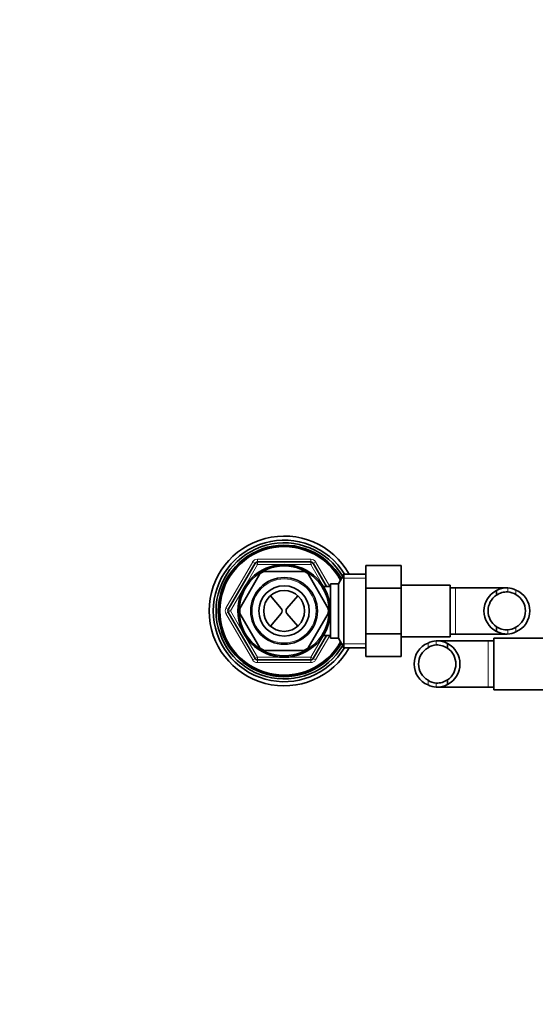
# Model space of a CAD drawing. Units: millimetres. Extents: x 0 to 1479, y 0 to 1758.
# Drawn here: x 405 to 594, y 1396 to 1758 of the extents above; entities that cross this region are included whole.
import ezdxf
from ezdxf import colors
from ezdxf.entities.mleader import LeaderData, LeaderLine
from ezdxf.math import Vec2, Vec3

# ---------------------------------------------------------------- set-up
doc = ezdxf.new("R2010")
doc.units = ezdxf.units.MM
doc.layers.add('DV2_Défaut', color=7, linetype='Continuous')
doc.layers.add('Défaut', color=7, linetype='Continuous')

# ---------------------------------------------------------------- blocks, each defined once
blk = doc.blocks.new('_DOT')
at = {"color": 0}
blk.add_line((0, 0), (-1, 0), dxfattribs=at)
at = {"color": 0, "const_width": 0.333}
blk.add_lwpolyline([(-0.1665, 0, 1), (0.1665, 0, 1)], format="xyb", close=True, dxfattribs=at)
blk = doc.blocks.new('SE1')
at = {"layer": 'DV2_Défaut', "color": 7, "linetype": 'Continuous', "lineweight": 18}
for p, q in [((480.34, 1541.69), (490.16, 1558.69)), ((490.16, 1558.69), (491.02, 1558.19)), ((491.89, 1559.69), (511.52, 1559.69)), ((491.89, 1559.69), (491.89, 1558.69)), ((491.89, 1557.69), (491.89, 1558.69)), ((511.52, 1559.69), (511.52, 1558.69)), ((511.52, 1557.69), (511.52, 1558.69)), ((513.25, 1558.69), (512.38, 1558.19)), ((513.25, 1558.69), (518.45, 1549.69)), ((491.89, 1557.69), (487.27, 1549.69)), ((491.89, 1557.69), (491.02, 1558.19)), ((501.12, 1557.69), (491.89, 1557.69)), ((511.52, 1557.69), (502.29, 1557.69)), ((511.52, 1557.69), (512.38, 1558.19)), ((516.13, 1549.69), (511.52, 1557.69)), ((522.87, 1552.75), (531.7, 1552.75)), ((486.69, 1548.68), (482.07, 1540.69)), ((564.7, 1549.19), (564.7, 1532.19)), ((583.81, 1549.18), (583.81, 1547.68)), ((586.85, 1548.37), (586.85, 1546.67)), ((480.34, 1541.69), (481.21, 1541.19)), ((481.21, 1541.19), (482.07, 1540.69)), ((481.21, 1540.19), (482.07, 1540.69)), ((482.07, 1540.69), (486.69, 1532.69)), ((481.21, 1540.19), (480.34, 1539.69)), ((490.16, 1522.69), (480.34, 1539.69)), ((583.81, 1532.2), (583.81, 1533.7)), ((586.85, 1533), (586.85, 1534.71)), ((487.27, 1531.68), (491.89, 1523.69)), ((511.52, 1523.69), (516.13, 1531.68)), ((518.45, 1531.69), (513.25, 1522.69)), ((557.59, 1529.68), (557.59, 1528.18)), ((576.7, 1512.69), (576.7, 1529.69)), ((522.87, 1528.63), (531.7, 1528.63)), ((554.55, 1528.87), (554.55, 1527.17)), ((491.02, 1523.19), (490.16, 1522.69)), ((491.02, 1523.19), (491.89, 1523.69)), ((491.89, 1523.69), (501.12, 1523.69)), ((491.89, 1522.69), (491.89, 1523.69)), ((491.89, 1522.69), (491.89, 1521.69)), ((502.29, 1523.69), (511.52, 1523.69)), ((512.38, 1523.19), (511.52, 1523.69)), ((511.52, 1522.69), (511.52, 1523.69)), ((511.52, 1522.69), (511.52, 1521.69)), ((512.38, 1523.19), (513.25, 1522.69)), ((511.52, 1521.69), (491.89, 1521.69)), ((554.55, 1513.5), (554.55, 1515.21)), ((557.59, 1512.7), (557.59, 1514.2))]:
    blk.add_line(p, q, dxfattribs=at)
at = {"layer": 'DV2_Défaut', "color": 7, "linetype": 'Continuous', "lineweight": 35}
for p, q in [((491.89, 1558.69), (511.52, 1558.69)), ((481.21, 1541.19), (491.02, 1558.19)), ((509.04, 1555.19), (494.37, 1555.19)), ((512.38, 1558.19), (517.29, 1549.69)), ((531.7, 1557.41), (544.7, 1557.41)), ((531.7, 1549.06), (531.7, 1557.41)), ((544.7, 1549.06), (544.7, 1557.41)), ((492.81, 1554.29), (485.48, 1541.59)), ((517.93, 1541.59), (510.59, 1554.29)), ((523.7, 1554.19), (521.68, 1550.69)), ((523.7, 1527.19), (523.7, 1554.19)), ((531.7, 1554.19), (523.7, 1554.19)), ((518.7, 1549.69), (516.14, 1549.69)), ((518.7, 1541.27), (518.7, 1550.69)), ((521.68, 1550.69), (518.7, 1550.69)), ((521.68, 1530.69), (521.68, 1550.69)), ((531.7, 1549.06), (544.7, 1549.06)), ((531.7, 1532.32), (531.7, 1549.06)), ((562.7, 1550.19), (544.7, 1550.19)), ((544.7, 1532.32), (544.7, 1549.06)), ((562.7, 1550.19), (562.7, 1531.19)), ((564.7, 1549.19), (562.7, 1549.19)), ((583.47, 1549.19), (564.7, 1549.19)), ((579.68, 1548.23), (579.68, 1546.48)), ((496.69, 1546.27), (500.66, 1541.6)), ((506.71, 1546.27), (502.74, 1541.6)), ((491.02, 1523.19), (481.21, 1540.19)), ((492.81, 1527.09), (485.48, 1539.79)), ((500.66, 1539.78), (496.69, 1535.11)), ((502.74, 1539.78), (506.71, 1535.11)), ((517.93, 1539.79), (510.59, 1527.09)), ((518.7, 1530.69), (518.7, 1540.11)), ((579.68, 1533.15), (579.68, 1534.89)), ((517.29, 1531.69), (512.38, 1523.19)), ((516.14, 1531.69), (518.7, 1531.69)), ((518.7, 1530.69), (521.68, 1530.69)), ((521.68, 1530.69), (523.7, 1527.19)), ((531.7, 1532.32), (544.7, 1532.32)), ((531.7, 1523.95), (531.7, 1532.32)), ((544.7, 1523.95), (544.7, 1532.32)), ((544.7, 1531.19), (562.7, 1531.19)), ((576.7, 1529.69), (557.95, 1529.69)), ((562.7, 1532.19), (564.7, 1532.19)), ((564.7, 1532.19), (583.46, 1532.19)), ((578.7, 1529.69), (576.7, 1529.69)), ((578.7, 1511.69), (578.7, 1530.69)), ((596.7, 1530.69), (578.7, 1530.69)), ((509.04, 1526.19), (494.37, 1526.19)), ((523.7, 1527.19), (531.7, 1527.19)), ((561.72, 1528.73), (561.72, 1526.98)), ((511.52, 1522.69), (491.89, 1522.69)), ((531.7, 1523.95), (544.7, 1523.95)), ((561.72, 1513.65), (561.72, 1515.39)), ((557.94, 1512.69), (576.7, 1512.69)), ((576.7, 1512.69), (578.7, 1512.69)), ((578.7, 1511.69), (596.7, 1511.69))]:
    blk.add_line(p, q, dxfattribs=at)
for radius in [17.01, 16.51, 12.25, 9.25, 7.5]:
    blk.add_circle((501.7, 1540.69), radius, dxfattribs=at)
at = {"layer": 'DV2_Défaut', "color": 7, "linetype": 'Continuous', "lineweight": 18}
blk.add_circle((501.7, 1540.69), 11.75, dxfattribs=at)
at = {"layer": 'DV2_Défaut', "color": 7, "linetype": 'Continuous', "lineweight": 35}
for centre, radius, start, end in [((501.7, 1540.69), 27.5, 29.4004, 330.5996), ((501.7, 1540.69), 26, 31.2807, 328.7193), ((501.7, 1540.69), 25, 30.5211, 329.4789), ((501.7, 1540.69), 24.15, 29.38, 330.62), ((501.7, 1540.69), 23.88, 28.984, 331.016), ((501.7, 1540.69), 23.6, 28.5809, 331.4191), ((491.89, 1557.69), 1, 90, 150), ((511.52, 1557.69), 1, 30, 90), ((501.7, 1540.69), 16.25, 116.6879, 123.3934), ((501.7, 1540.69), 16.25, 56.6467, 63.3276), ((583.61, 1540.69), 8.5, 117.5218, 242.4782), ((583.54, 1540.95), 8.24, 88.086, 117.8966), ((583.25, 1540.92), 8.28, 64.1852, 86.0814), ((583.6, 1540.69), 8.34, 292.925, 67.075), ((583.61, 1540.69), 7, 124.1322, 235.8678), ((583.54, 1540.9), 6.79, 87.6686, 124.6007), ((583.24, 1540.87), 6.84, 58.144, 85.226), ((583.46, 1540.69), 6.88, 299.5228, 60.4772), ((482.07, 1540.69), 1, 150, 210), ((501.7, 1540.69), 16.25, 176.7648, 180), ((501.7, 1540.69), 16.25, 180, 183.2353), ((499.59, 1540.69), 1.4, 319.6669, 40.3331), ((503.81, 1540.69), 1.4, 139.6669, 220.3331), ((501.7, 1540.69), 16.25, 356.7122, 3.2873), ((583.54, 1540.48), 6.79, 235.3993, 272.3314), ((583.24, 1540.51), 6.84, 274.774, 301.856), ((558.16, 1521.42), 8.28, 93.9186, 115.8148), ((557.87, 1521.45), 8.24, 62.1034, 91.914), ((583.54, 1540.43), 8.24, 242.1034, 271.914), ((583.25, 1540.46), 8.28, 273.9186, 295.8148), ((501.7, 1540.69), 16.25, 236.6056, 243.3123), ((501.7, 1540.69), 16.25, 296.6709, 303.3532), ((557.8, 1521.19), 8.34, 112.925, 247.075), ((557.94, 1521.19), 6.88, 119.5228, 240.4772), ((558.16, 1521.37), 6.84, 94.774, 121.856), ((557.87, 1521.4), 6.79, 55.3993, 92.3314), ((557.79, 1521.19), 8.5, 297.5218, 62.4782), ((557.79, 1521.19), 7, 304.1322, 55.8678), ((491.89, 1523.69), 1, 210, 270), ((511.52, 1523.69), 1, 270, 330), ((558.16, 1521.01), 6.84, 238.144, 265.226), ((557.87, 1520.98), 6.79, 267.6686, 304.6007), ((558.16, 1520.96), 8.28, 244.1852, 266.0814), ((557.87, 1520.93), 8.24, 268.086, 297.8966)]:
    blk.add_arc(centre, radius, start, end, dxfattribs=at)
at = {"layer": 'DV2_Défaut', "color": 7, "linetype": 'Continuous', "lineweight": 18}
for centre, start, end in [((491.89, 1557.69), 90, 150), ((511.52, 1557.69), 30, 90), ((482.07, 1540.69), 150, 210), ((491.89, 1523.69), 210, 270), ((511.52, 1523.69), 270, 330)]:
    blk.add_arc(centre, 2, start, end, dxfattribs=at)

msp = doc.modelspace()

# ---------------------------------------------------------------- block references
at = {"layer": 'Défaut'}
msp.add_blockref('SE1', (0, 0), dxfattribs=at)

# ---------------------------------------------------------------- leaders
at = {"layer": 'Défaut', "color": 7, "linetype": 'Continuous', "lineweight": 18}
ml = msp.add_multileader_mtext('Standard', dxfattribs=at)
ml.set_content('{\\pxsm0.9;\\fSolid Edge ISO|b1||i0||c0|p34;\\W1.;18/11/2016\\P}', color=256)
ml.set_leader_properties()
ml.set_arrow_properties(name='DOT')
ml.build(insert=Vec2(0, 0))
ml.multileader.update_dxf_attribs({"leader_type": 0, "dogleg_length": 0, "arrow_head_size": 12})
ctx = ml.context
ctx.base_point, ctx.char_height, ctx.arrow_head_size, ctx.landing_gap_size = Vec3(1390.41, 1750.71), 12, 12, 4.2
notes = []
notes.append((ctx, [(0, (0, 0, 0), (0, 0), (1, 0), 1, [])]))
ctx.mtext.insert = Vec3(1392.41, 1756.83)
for ctx, leaders in notes:
    for number, flags, end, landing, length, lines in leaders:
        leader = LeaderData()
        leader.index, (leader.has_last_leader_line, leader.has_dogleg_vector, leader.attachment_direction) = number, flags
        leader.last_leader_point, leader.dogleg_vector, leader.dogleg_length = Vec3(end), Vec3(landing), length
        for number, points, colour, breaks in lines:
            line = LeaderLine()
            line.index, line.vertices, line.color, line.breaks = number, Vec3.list(points), colors.encode_raw_color(colour), breaks
            leader.lines.append(line)
        ctx.leaders.append(leader)

doc.saveas('drawing.dxf')
